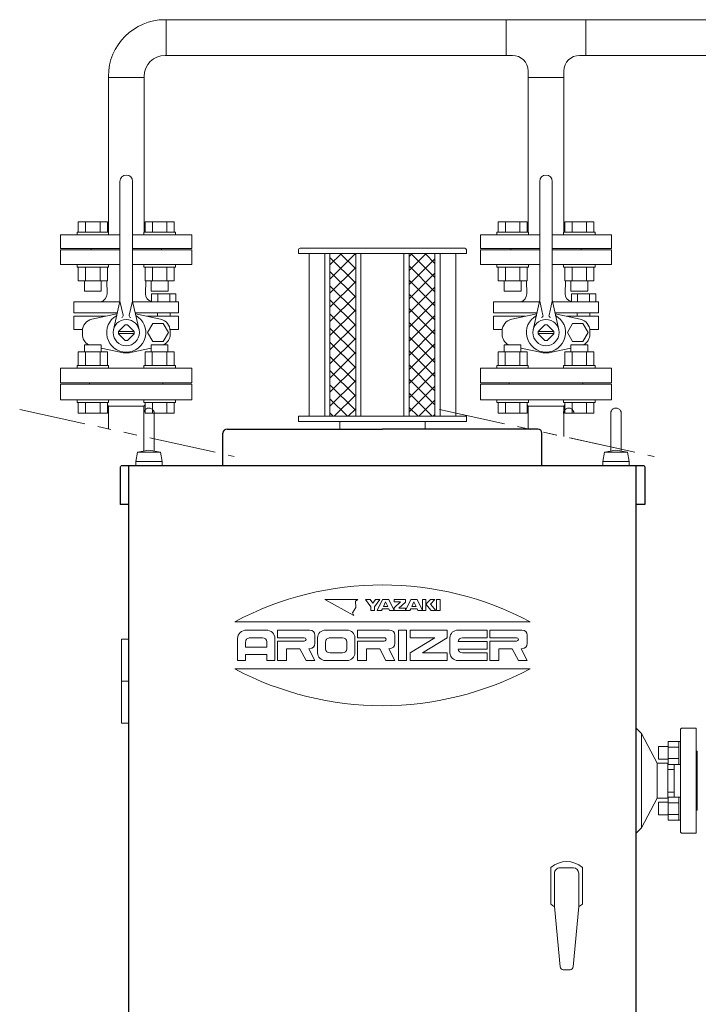
# Model space of a CAD drawing. Units: millimetres. Extents: x -6308 to 8297, y 3026 to 8630.
# Drawn here: x -1027 to -381, y 4162 to 5100 of the extents above; entities that cross this region are included whole.
import ezdxf

# ---------------------------------------------------------------- set-up
doc = ezdxf.new("R2010")
doc.units = ezdxf.units.MM
doc.linetypes.add('PHANTOM', pattern=[63.5, 31.75, -6.35, 6.35, -6.35, 6.35, -6.35])
for name, color, linetype in [('CSLAYER17', 7, 'Continuous'), ('HI_VB', 7, 'Continuous'), ('NoLayerName_001', 7, 'Continuous')]:
    doc.layers.add(name, color=color, linetype=linetype)
doc.layers.add('図面枠', color=7, linetype='Continuous', lineweight=50)

msp = doc.modelspace()

# ---------------------------------------------------------------- linework, layer by layer
at = {"color": 3, "lineweight": 9}
for p, q in [((38.33, 5099.58), (-888.9, 5099.58)), ((-887.8, 5065.58), (-887.8, 5099.58)), ((-564, 5065.58), (-564, 5099.58)), ((-487.8, 5065.58), (-487.8, 5099.58)), ((-557.9, 5065.58), (-888.9, 5065.58)), ((38.33, 5065.58), (-493.9, 5065.58)), ((-942.9, 5044.48), (-908.9, 5044.48)), ((-508.9, 5044.48), (-542.9, 5044.48))]:
    msp.add_line(p, q, dxfattribs=at)
at = {"color": 3, "linetype": 'Continuous', "lineweight": 9}
for p, q in [((-988.4, 4752.48), (-988.4, 4737.48)), ((-988.4, 4752.48), (-863.4, 4752.48)), ((-960.9, 4753.48), (-960.9, 4752.48)), ((-960.9, 4753.48), (-890.9, 4753.48)), ((-890.9, 4752.48), (-890.9, 4753.48)), ((-863.4, 4737.48), (-863.4, 4752.48)), ((-588.4, 4752.48), (-588.4, 4737.48)), ((-588.4, 4752.48), (-463.4, 4752.48)), ((-560.9, 4753.48), (-560.9, 4752.48)), ((-560.9, 4753.48), (-490.9, 4753.48)), ((-490.9, 4752.48), (-490.9, 4753.48)), ((-463.4, 4737.48), (-463.4, 4752.48)), ((-988.4, 4737.48), (-863.4, 4737.48)), ((-588.4, 4737.48), (-463.4, 4737.48)), ((-943.87, 4732.56), (-942.78, 4731.48)), ((-942.78, 4731.48), (-942.78, 4709.72)), ((-909.03, 4731.48), (-942.78, 4731.48)), ((-909.03, 4731.48), (-907.94, 4732.56)), ((-909.03, 4702.36), (-909.03, 4731.48)), ((-543.87, 4732.56), (-542.78, 4731.48)), ((-542.78, 4731.48), (-542.78, 4709.72)), ((-509.03, 4731.48), (-542.78, 4731.48)), ((-509.03, 4731.48), (-507.94, 4732.56)), ((-509.03, 4702.36), (-509.03, 4731.48))]:
    msp.add_line(p, q, dxfattribs=at)
at = {"linetype": 'PHANTOM', "lineweight": 9, "ltscale": 2}
for p, q in [((-1027.44, 4728.2), (-822.99, 4683.59)), ((-1027.4, 4728.2), (-822.95, 4683.59)), ((-627.44, 4728.2), (-422.99, 4683.59)), ((-627.4, 4728.2), (-422.95, 4683.59))]:
    msp.add_line(p, q, dxfattribs=at)
at = {"color": 2, "linetype": 'Continuous', "lineweight": 9}
for p in [(-382.73, 4424.58), (-382.73, 4324.58)]:
    msp.add_line(p, (-382.73, 4374.58), dxfattribs=at)
at = {"color": 3, "lineweight": 9}
for centre, radius, start, end in [((-888.9, 5045.58), 54, 90, 180), ((-888.9, 5045.58), 20, 90, 180), ((-557.9, 5050.58), 15, 0, 90), ((-493.9, 5050.58), 15, 90, 180)]:
    msp.add_arc(centre, radius, start, end, dxfattribs=at)
at = {"layer": 'CSLAYER17', "color": 3, "linetype": 'Continuous', "lineweight": 9}
for p, q in [((-542.9, 4897.08), (-542.9, 5050.58)), ((-508.9, 4897.08), (-508.9, 5050.58)), ((-942.9, 4897.08), (-942.9, 5045.58)), ((-908.9, 4897.08), (-908.9, 5045.58)), ((-971.58, 4907.08), (-943.87, 4907.08)), ((-971.58, 4897.08), (-971.58, 4907.08)), ((-964.65, 4897.08), (-964.65, 4907.08)), ((-950.8, 4897.08), (-950.8, 4907.08)), ((-943.87, 4897.08), (-943.87, 4907.08)), ((-880.23, 4907.08), (-907.94, 4907.08)), ((-907.94, 4897.08), (-907.94, 4907.08)), ((-901.01, 4897.08), (-901.01, 4907.08)), ((-887.16, 4897.08), (-887.16, 4907.08)), ((-880.23, 4897.08), (-880.23, 4907.08)), ((-571.58, 4907.08), (-543.87, 4907.08)), ((-571.58, 4897.08), (-571.58, 4907.08)), ((-564.65, 4897.08), (-564.65, 4907.08)), ((-550.8, 4897.08), (-550.8, 4907.08)), ((-543.87, 4897.08), (-543.87, 4907.08)), ((-480.23, 4907.08), (-507.94, 4907.08)), ((-507.94, 4897.08), (-507.94, 4907.08)), ((-501.01, 4897.08), (-501.01, 4907.08)), ((-487.16, 4897.08), (-487.16, 4907.08)), ((-480.23, 4897.08), (-480.23, 4907.08)), ((-972.72, 4897.08), (-942.72, 4897.08)), ((-972.72, 4897.08), (-972.72, 4894.48)), ((-942.72, 4897.08), (-942.72, 4894.48)), ((-879.08, 4897.08), (-909.08, 4897.08)), ((-909.08, 4897.08), (-909.08, 4894.48)), ((-879.08, 4897.08), (-879.08, 4894.48)), ((-572.72, 4897.08), (-542.72, 4897.08)), ((-572.72, 4897.08), (-572.72, 4894.48)), ((-542.72, 4897.08), (-542.72, 4894.48)), ((-479.08, 4897.08), (-509.08, 4897.08)), ((-509.08, 4897.08), (-509.08, 4894.48)), ((-479.08, 4897.08), (-479.08, 4894.48)), ((-988.4, 4881.48), (-988.4, 4894.48)), ((-988.4, 4894.48), (-931.9, 4894.48)), ((-919.9, 4894.48), (-863.4, 4894.48)), ((-863.4, 4881.48), (-863.4, 4894.48)), ((-588.4, 4881.48), (-588.4, 4894.48)), ((-588.4, 4894.48), (-531.9, 4894.48)), ((-519.9, 4894.48), (-463.4, 4894.48)), ((-463.4, 4881.48), (-463.4, 4894.48)), ((-988.4, 4881.48), (-931.9, 4881.48)), ((-959.4, 4880.48), (-959.4, 4881.48)), ((-919.9, 4881.48), (-863.4, 4881.48)), ((-892.4, 4880.48), (-892.4, 4881.48)), ((-588.4, 4881.48), (-531.9, 4881.48)), ((-559.4, 4880.48), (-559.4, 4881.48)), ((-519.9, 4881.48), (-463.4, 4881.48)), ((-492.4, 4880.48), (-492.4, 4881.48)), ((-972.72, 4863.88), (-972.72, 4866.48)), ((-972.72, 4863.88), (-942.72, 4863.88)), ((-971.58, 4863.88), (-971.58, 4850.88)), ((-964.65, 4863.88), (-964.65, 4850.88)), ((-950.8, 4863.88), (-950.8, 4850.88)), ((-943.87, 4863.88), (-943.87, 4850.88)), ((-942.72, 4863.88), (-942.72, 4866.48)), ((-909.08, 4863.88), (-909.08, 4866.48)), ((-879.08, 4863.88), (-909.08, 4863.88)), ((-907.94, 4863.88), (-907.94, 4850.88)), ((-901.01, 4863.88), (-901.01, 4850.88)), ((-887.16, 4863.88), (-887.16, 4850.88)), ((-880.23, 4863.88), (-880.23, 4850.88)), ((-879.08, 4863.88), (-879.08, 4866.48)), ((-572.72, 4863.88), (-572.72, 4866.48)), ((-572.72, 4863.88), (-542.72, 4863.88)), ((-571.58, 4863.88), (-571.58, 4850.88)), ((-564.65, 4863.88), (-564.65, 4850.88)), ((-550.8, 4863.88), (-550.8, 4850.88)), ((-543.87, 4863.88), (-543.87, 4850.88)), ((-542.72, 4863.88), (-542.72, 4866.48)), ((-509.08, 4863.88), (-509.08, 4866.48)), ((-479.08, 4863.88), (-509.08, 4863.88)), ((-507.94, 4863.88), (-507.94, 4850.88)), ((-501.01, 4863.88), (-501.01, 4850.88)), ((-487.16, 4863.88), (-487.16, 4850.88)), ((-480.23, 4863.88), (-480.23, 4850.88)), ((-479.08, 4863.88), (-479.08, 4866.48)), ((-971.58, 4850.88), (-943.87, 4850.88)), ((-965.72, 4850.88), (-965.72, 4841.08)), ((-949.72, 4850.88), (-949.72, 4841.08)), ((-880.23, 4850.88), (-907.94, 4850.88)), ((-902.08, 4850.88), (-902.08, 4841.08)), ((-886.08, 4850.88), (-886.08, 4841.08)), ((-571.58, 4850.88), (-543.87, 4850.88)), ((-565.72, 4850.88), (-565.72, 4841.08)), ((-549.72, 4850.88), (-549.72, 4841.08)), ((-480.23, 4850.88), (-507.94, 4850.88)), ((-502.08, 4850.88), (-502.08, 4841.08)), ((-486.08, 4850.88), (-486.08, 4841.08)), ((-965.72, 4841.08), (-949.72, 4841.08)), ((-886.08, 4841.08), (-902.08, 4841.08)), ((-565.72, 4841.08), (-549.72, 4841.08)), ((-486.08, 4841.08), (-502.08, 4841.08)), ((-949.76, 4789.88), (-965.76, 4789.88)), ((-965.76, 4783.08), (-965.76, 4789.88)), ((-949.76, 4783.08), (-949.76, 4789.88)), ((-886.12, 4789.88), (-902.12, 4789.88)), ((-902.12, 4783.08), (-902.12, 4789.88)), ((-886.12, 4783.08), (-886.12, 4789.88)), ((-549.76, 4789.88), (-565.76, 4789.88)), ((-565.76, 4783.08), (-565.76, 4789.88)), ((-549.76, 4783.08), (-549.76, 4789.88)), ((-486.12, 4789.88), (-502.12, 4789.88)), ((-502.12, 4783.08), (-502.12, 4789.88)), ((-486.12, 4783.08), (-486.12, 4789.88)), ((-971.62, 4783.08), (-943.9, 4783.08)), ((-971.62, 4770.08), (-971.62, 4783.08)), ((-964.69, 4770.08), (-964.69, 4783.08)), ((-950.83, 4770.08), (-950.83, 4783.08)), ((-943.9, 4770.08), (-943.9, 4783.08)), ((-880.26, 4783.08), (-907.98, 4783.08)), ((-907.98, 4770.08), (-907.98, 4783.08)), ((-901.05, 4770.08), (-901.05, 4783.08)), ((-887.19, 4770.08), (-887.19, 4783.08)), ((-880.26, 4770.08), (-880.26, 4783.08)), ((-571.62, 4783.08), (-543.9, 4783.08)), ((-571.62, 4770.08), (-571.62, 4783.08)), ((-564.69, 4770.08), (-564.69, 4783.08)), ((-550.83, 4770.08), (-550.83, 4783.08)), ((-543.9, 4770.08), (-543.9, 4783.08)), ((-480.26, 4783.08), (-507.98, 4783.08)), ((-507.98, 4770.08), (-507.98, 4783.08)), ((-501.05, 4770.08), (-501.05, 4783.08)), ((-487.19, 4770.08), (-487.19, 4783.08)), ((-480.26, 4770.08), (-480.26, 4783.08)), ((-972.76, 4770.08), (-942.76, 4770.08)), ((-972.76, 4770.08), (-972.76, 4767.48)), ((-942.76, 4770.08), (-942.76, 4767.48)), ((-879.12, 4770.08), (-909.12, 4770.08)), ((-909.12, 4770.08), (-909.12, 4767.48)), ((-879.12, 4770.08), (-879.12, 4767.48)), ((-572.76, 4770.08), (-542.76, 4770.08)), ((-572.76, 4770.08), (-572.76, 4767.48)), ((-542.76, 4770.08), (-542.76, 4767.48)), ((-479.12, 4770.08), (-509.12, 4770.08)), ((-509.12, 4770.08), (-509.12, 4767.48)), ((-479.12, 4770.08), (-479.12, 4767.48)), ((-972.72, 4734.88), (-972.72, 4737.48)), ((-942.72, 4734.88), (-942.72, 4737.48)), ((-909.08, 4734.88), (-909.08, 4737.48)), ((-879.08, 4734.88), (-879.08, 4737.48)), ((-572.72, 4734.88), (-572.72, 4737.48)), ((-542.72, 4734.88), (-542.72, 4737.48)), ((-509.08, 4734.88), (-509.08, 4737.48)), ((-479.08, 4734.88), (-479.08, 4737.48)), ((-972.72, 4734.88), (-942.72, 4734.88)), ((-971.58, 4734.88), (-971.58, 4724.88)), ((-964.65, 4734.88), (-964.65, 4724.88)), ((-950.8, 4734.88), (-950.8, 4724.88)), ((-943.87, 4734.88), (-943.87, 4724.88)), ((-879.08, 4734.88), (-909.08, 4734.88)), ((-907.94, 4734.88), (-907.94, 4724.88)), ((-901.01, 4734.88), (-901.01, 4724.88)), ((-887.16, 4734.88), (-887.16, 4724.88)), ((-880.23, 4734.88), (-880.23, 4724.88)), ((-572.72, 4734.88), (-542.72, 4734.88)), ((-571.58, 4734.88), (-571.58, 4724.88)), ((-564.65, 4734.88), (-564.65, 4724.88)), ((-550.8, 4734.88), (-550.8, 4724.88)), ((-543.87, 4734.88), (-543.87, 4724.88)), ((-479.08, 4734.88), (-509.08, 4734.88)), ((-507.94, 4734.88), (-507.94, 4724.88)), ((-501.01, 4734.88), (-501.01, 4724.88)), ((-487.16, 4734.88), (-487.16, 4724.88)), ((-480.23, 4734.88), (-480.23, 4724.88)), ((-971.58, 4724.88), (-943.87, 4724.88)), ((-880.23, 4724.88), (-907.94, 4724.88)), ((-571.58, 4724.88), (-543.87, 4724.88)), ((-480.23, 4724.88), (-507.94, 4724.88))]:
    msp.add_line(p, q, dxfattribs=at)
at = {"layer": 'CSLAYER17', "color": 2, "linetype": 'Continuous', "lineweight": 9}
for p, q in [((-409.33, 4412.06), (-409.33, 4390.12)), ((-409.33, 4412.06), (-399.33, 4412.06)), ((-399.33, 4412.09), (-399.33, 4390.09)), ((-397.73, 4412.09), (-399.33, 4412.09)), ((-409.33, 4407.09), (-418.73, 4407.09)), ((-418.7, 4407.09), (-418.7, 4395.09)), ((-409.33, 4406.58), (-399.33, 4406.58)), ((-409.33, 4395.09), (-418.73, 4395.09)), ((-409.33, 4395.61), (-399.33, 4395.61)), ((-409.33, 4390.12), (-399.33, 4390.12)), ((-397.73, 4390.09), (-399.33, 4390.09)), ((-418.73, 4354.06), (-418.73, 4342.06)), ((-409.33, 4354.06), (-418.73, 4354.06)), ((-409.33, 4337.09), (-409.33, 4359.03)), ((-409.33, 4359.03), (-399.33, 4359.03)), ((-409.33, 4353.54), (-399.33, 4353.54)), ((-399.33, 4337.06), (-399.33, 4359.06)), ((-397.73, 4359.06), (-399.33, 4359.06)), ((-397.73, 4359.06), (-397.73, 4337.06)), ((-409.33, 4342.06), (-418.73, 4342.06)), ((-409.33, 4342.57), (-399.33, 4342.57)), ((-409.33, 4337.09), (-399.33, 4337.09)), ((-397.73, 4337.06), (-399.33, 4337.06))]:
    msp.add_line(p, q, dxfattribs=at)
at = {"layer": 'HI_VB', "color": 3, "linetype": 'Continuous', "lineweight": 9}
for p, q in [((-931.9, 4833.16), (-931.9, 4945.48)), ((-919.9, 4833.16), (-919.9, 4945.48)), ((-531.9, 4833.16), (-531.9, 4945.48)), ((-519.9, 4833.16), (-519.9, 4945.48)), ((-932.1, 4830.71), (-975.79, 4830.71)), ((-931.9, 4831.48), (-928.78, 4818.23)), ((-919.9, 4831.48), (-923.02, 4818.23)), ((-903.23, 4830.71), (-919.7, 4830.71)), ((-532.1, 4830.71), (-575.79, 4830.71)), ((-531.9, 4831.48), (-528.78, 4818.23)), ((-519.9, 4831.48), (-523.02, 4818.23)), ((-503.23, 4830.71), (-519.7, 4830.71)), ((-932.28, 4829.83), (-938.09, 4804.25)), ((-919.53, 4829.83), (-913.71, 4804.25)), ((-532.28, 4829.83), (-538.09, 4804.25)), ((-519.53, 4829.83), (-513.71, 4804.25)), ((-975.79, 4820.21), (-934.47, 4820.21)), ((-975.79, 4817.1), (-945.6, 4817.1)), ((-934.47, 4820.21), (-965.31, 4820.21)), ((-934.74, 4819.42), (-934.64, 4819.45)), ((-876.01, 4820.21), (-917.34, 4820.21)), ((-917.06, 4819.42), (-917.17, 4819.45)), ((-876.01, 4817.1), (-906.2, 4817.1)), ((-896.17, 4820.21), (-896.17, 4817.1)), ((-884.08, 4820.21), (-884.08, 4817.02)), ((-575.79, 4820.21), (-534.47, 4820.21)), ((-575.79, 4817.1), (-545.6, 4817.1)), ((-534.47, 4820.21), (-565.31, 4820.21)), ((-534.74, 4819.42), (-534.64, 4819.45)), ((-476.01, 4820.21), (-517.34, 4820.21)), ((-517.06, 4819.42), (-517.17, 4819.45)), ((-476.01, 4817.1), (-506.2, 4817.1)), ((-496.17, 4820.21), (-496.17, 4817.1)), ((-484.08, 4820.21), (-484.08, 4817.02)), ((-975.79, 4804.33), (-967.65, 4804.33)), ((-918.47, 4802.48), (-933.34, 4802.48)), ((-933.33, 4802.54), (-926.96, 4808.9)), ((-918.48, 4802.54), (-924.84, 4808.9)), ((-876.01, 4804.33), (-884.15, 4804.33)), ((-575.79, 4804.33), (-567.65, 4804.33)), ((-518.47, 4802.48), (-533.34, 4802.48)), ((-533.33, 4802.54), (-526.96, 4808.9)), ((-518.48, 4802.54), (-524.84, 4808.9)), ((-476.01, 4804.33), (-484.15, 4804.33)), ((-918.47, 4800.48), (-933.34, 4800.48)), ((-933.33, 4800.41), (-926.96, 4794.05)), ((-918.48, 4800.41), (-924.84, 4794.05)), ((-518.47, 4800.48), (-533.34, 4800.48)), ((-533.33, 4800.41), (-526.96, 4794.05)), ((-518.48, 4800.41), (-524.84, 4794.05))]:
    msp.add_line(p, q, dxfattribs=at)
at = {"layer": 'HI_VB', "color": 3, "lineweight": 9}
for p, q in [((-931.9, 4880.48), (-988.4, 4880.48)), ((-988.4, 4880.48), (-988.4, 4866.48)), ((-863.4, 4880.48), (-919.9, 4880.48)), ((-863.4, 4866.48), (-863.4, 4880.48)), ((-531.9, 4880.48), (-588.4, 4880.48)), ((-588.4, 4880.48), (-588.4, 4866.48)), ((-463.4, 4880.48), (-519.9, 4880.48)), ((-463.4, 4866.48), (-463.4, 4880.48)), ((-988.4, 4866.48), (-931.9, 4866.48)), ((-919.9, 4866.48), (-863.4, 4866.48)), ((-588.4, 4866.48), (-531.9, 4866.48)), ((-519.9, 4866.48), (-463.4, 4866.48)), ((-944.18, 4838.32), (-944.41, 4850.88)), ((-907.62, 4838.32), (-907.39, 4850.88)), ((-544.18, 4838.32), (-544.41, 4850.88)), ((-507.62, 4838.32), (-507.39, 4850.88)), ((-975.79, 4830.71), (-975.79, 4820.21)), ((-903.23, 4830.71), (-876.01, 4830.71)), ((-901.73, 4830.71), (-901.73, 4838.57)), ((-901.73, 4838.57), (-878.51, 4838.57)), ((-878.51, 4830.71), (-901.73, 4830.71)), ((-895.93, 4838.57), (-895.93, 4830.71)), ((-884.32, 4838.57), (-884.32, 4830.71)), ((-878.51, 4838.57), (-878.51, 4830.71)), ((-876.01, 4830.71), (-876.01, 4820.21)), ((-575.79, 4830.71), (-575.79, 4820.21)), ((-503.23, 4830.71), (-476.01, 4830.71)), ((-501.73, 4830.71), (-501.73, 4838.57)), ((-501.73, 4838.57), (-478.51, 4838.57)), ((-478.51, 4830.71), (-501.73, 4830.71)), ((-495.93, 4838.57), (-495.93, 4830.71)), ((-484.32, 4838.57), (-484.32, 4830.71)), ((-478.51, 4838.57), (-478.51, 4830.71)), ((-476.01, 4830.71), (-476.01, 4820.21)), ((-975.79, 4804.33), (-975.79, 4817.1)), ((-958.57, 4814.32), (-934.74, 4819.42)), ((-893.24, 4814.32), (-917.06, 4819.42)), ((-876.01, 4804.33), (-876.01, 4817.1)), ((-575.79, 4804.33), (-575.79, 4817.1)), ((-558.57, 4814.32), (-534.74, 4819.42)), ((-493.24, 4814.32), (-517.06, 4819.42)), ((-476.01, 4804.33), (-476.01, 4817.1)), ((-967.73, 4799.96), (-967.73, 4802.99)), ((-900.61, 4810.04), (-905.56, 4801.48)), ((-890.72, 4810.04), (-900.61, 4810.04)), ((-885.77, 4801.48), (-890.72, 4810.04)), ((-884.08, 4799.96), (-884.08, 4802.99)), ((-567.73, 4799.96), (-567.73, 4802.99)), ((-500.61, 4810.04), (-505.56, 4801.48)), ((-490.72, 4810.04), (-500.61, 4810.04)), ((-485.77, 4801.48), (-490.72, 4810.04)), ((-484.08, 4799.96), (-484.08, 4802.99)), ((-905.56, 4801.48), (-900.61, 4792.91)), ((-890.72, 4792.91), (-885.77, 4801.48)), ((-505.56, 4801.48), (-500.61, 4792.91)), ((-490.72, 4792.91), (-485.77, 4801.48)), ((-929.97, 4782.5), (-949.76, 4786.74)), ((-921.84, 4782.5), (-902.12, 4786.73)), ((-900.61, 4792.91), (-890.72, 4792.91)), ((-529.97, 4782.5), (-549.76, 4786.74)), ((-521.84, 4782.5), (-502.12, 4786.73)), ((-500.61, 4792.91), (-490.72, 4792.91)), ((-863.4, 4767.48), (-988.4, 4767.48)), ((-988.4, 4767.48), (-988.4, 4753.48)), ((-863.4, 4753.48), (-863.4, 4767.48)), ((-463.4, 4767.48), (-588.4, 4767.48)), ((-588.4, 4767.48), (-588.4, 4753.48)), ((-463.4, 4753.48), (-463.4, 4767.48)), ((-988.4, 4753.48), (-863.4, 4753.48)), ((-588.4, 4753.48), (-463.4, 4753.48))]:
    msp.add_line(p, q, dxfattribs=at)
at = {"layer": 'HI_VB', "color": 3, "linetype": 'Continuous', "lineweight": 9}
for centre in [(-925.9, 4801.48), (-525.9, 4801.48)]:
    msp.add_circle(centre, 12.5, dxfattribs=at)
for centre, radius, start, end in [((-925.9, 4945.48), 6, 0, 180), ((-525.9, 4945.48), 6, 0, 180), ((-946.9, 4833.16), 15, 347.1946, 359.99999), ((-904.9, 4833.16), 15, 180.00001, 192.8054), ((-546.9, 4833.16), 15, 347.1946, 359.99999), ((-504.9, 4833.16), 15, 180.00001, 192.8054), ((-930.73, 4817.78), 2, 286.49619, 13.25681), ((-921.08, 4817.78), 2, 166.74319, 253.50381), ((-530.73, 4817.78), 2, 286.49619, 13.25681), ((-521.08, 4817.78), 2, 166.74319, 253.50381), ((-925.9, 4801.48), 7.5, 171.86992, 188.13008), ((-925.9, 4801.48), 7.5, 81.8699, 98.13009), ((-925.9, 4801.48), 7.5, 351.86992, 8.13008), ((-525.9, 4801.48), 7.5, 171.86992, 188.13008), ((-525.9, 4801.48), 7.5, 81.8699, 98.13009), ((-525.9, 4801.48), 7.5, 351.86992, 8.13008), ((-925.9, 4801.48), 7.5, 261.86991, 278.1301), ((-525.9, 4801.48), 7.5, 261.86991, 278.1301)]:
    msp.add_arc(centre, radius, start, end, dxfattribs=at)
at = {"layer": 'HI_VB', "color": 3, "lineweight": 9}
for centre, radius, start, end in [((-952.42, 4838.61), 8.24, 286.55059, 358.00589), ((-900.57, 4838.19), 7.06, 178.95837, 260.49296), ((-552.42, 4838.61), 8.24, 286.55059, 358.00589), ((-500.57, 4838.19), 7.06, 178.95837, 260.49296), ((-956.14, 4802.99), 11.59, 102.08967, 180), ((-925.9, 4801.48), 18.65, 119.29056, 270), ((-925.9, 4801.48), 18.65, 270, 60.70953), ((-895.67, 4802.99), 11.59, 0, 77.91033), ((-556.14, 4802.99), 11.59, 102.08967, 180), ((-525.9, 4801.48), 18.65, 119.29056, 270), ((-525.9, 4801.48), 18.65, 270, 60.70953), ((-495.67, 4802.99), 11.59, 0, 77.91033), ((-956.14, 4799.96), 11.59, 180, 240.49892), ((-895.67, 4799.96), 11.59, 299.50108, 0), ((-556.14, 4799.96), 11.59, 180, 240.49892), ((-495.67, 4799.96), 11.59, 299.50108, 0), ((-925.9, 4801.48), 19.4, 257.91033, 270), ((-925.9, 4801.48), 19.4, 270, 282.08967), ((-525.9, 4801.48), 19.4, 257.91033, 270), ((-525.9, 4801.48), 19.4, 270, 282.08967)]:
    msp.add_arc(centre, radius, start, end, dxfattribs=at)
at = {"layer": 'NoLayerName_001', "color": 2, "linetype": 'Continuous', "lineweight": 9}
for p, q in [((-761.74, 4880.28), (-761.74, 4876.78)), ((-760.24, 4881.78), (-603.24, 4881.78)), ((-601.74, 4880.28), (-601.74, 4876.78)), ((-761.74, 4876.78), (-601.74, 4876.78)), ((-751.74, 4876.78), (-751.74, 4721.78)), ((-736.74, 4876.78), (-736.74, 4721.78)), ((-731.74, 4876.78), (-731.74, 4721.78)), ((-707.24, 4876.78), (-707.24, 4721.78)), ((-702.24, 4876.78), (-702.24, 4721.78)), ((-661.24, 4876.78), (-661.24, 4721.78)), ((-656.24, 4876.78), (-656.24, 4721.78)), ((-631.74, 4876.78), (-631.74, 4721.78)), ((-626.74, 4876.78), (-626.74, 4721.78)), ((-611.74, 4876.78), (-611.74, 4721.78)), ((-909.24, 4724.58), (-909.24, 4688.55)), ((-899.24, 4724.58), (-899.24, 4688.55)), ((-761.74, 4721.78), (-601.74, 4721.78)), ((-761.74, 4721.78), (-761.74, 4716.78)), ((-601.74, 4721.78), (-601.74, 4716.78)), ((-464.24, 4724.58), (-464.24, 4688.55)), ((-454.24, 4724.58), (-454.24, 4688.55)), ((-761.74, 4716.78), (-601.74, 4716.78)), ((-722.39, 4716.78), (-722.39, 4709.58)), ((-641.09, 4716.78), (-641.09, 4709.58)), ((-915.15, 4687.58), (-916.74, 4678.58)), ((-915.15, 4687.57), (-904.24, 4689.37)), ((-915.15, 4687.58), (-904.24, 4687.58)), ((-893.32, 4687.57), (-904.24, 4689.37)), ((-893.32, 4687.58), (-904.24, 4687.58)), ((-893.32, 4687.58), (-891.74, 4678.58)), ((-470.15, 4687.58), (-471.74, 4678.58)), ((-470.15, 4687.57), (-459.24, 4689.37)), ((-470.15, 4687.58), (-459.24, 4687.58)), ((-448.32, 4687.57), (-459.24, 4689.37)), ((-448.32, 4687.58), (-459.24, 4687.58)), ((-448.32, 4687.58), (-446.74, 4678.58)), ((-916.74, 4678.58), (-916.74, 4674.58)), ((-916.74, 4678.58), (-904.24, 4678.58)), ((-891.74, 4678.58), (-904.24, 4678.58)), ((-891.74, 4678.58), (-891.74, 4674.58)), ((-471.74, 4678.58), (-471.74, 4674.58)), ((-471.74, 4678.58), (-459.24, 4678.58)), ((-446.74, 4678.58), (-459.24, 4678.58)), ((-446.74, 4678.58), (-446.74, 4674.58)), ((-736.74, 4547.08), (-705.26, 4547.08)), ((-736.74, 4547.08), (-708.94, 4532.12)), ((-705.26, 4547.08), (-707.57, 4545.67)), ((-707.57, 4545.67), (-707.1, 4539.6)), ((-697.81, 4547.08), (-693.58, 4547.08)), ((-692.74, 4540.2), (-697.81, 4547.08)), ((-693.58, 4547.08), (-691.04, 4543.64)), ((-692.74, 4536.76), (-692.74, 4540.2)), ((-691.04, 4543.64), (-688.5, 4547.08)), ((-684.27, 4547.08), (-689.35, 4540.2)), ((-689.35, 4540.2), (-689.35, 4536.76)), ((-688.5, 4547.08), (-684.27, 4547.08)), ((-686.81, 4536.76), (-681.74, 4547.08)), ((-681.74, 4547.08), (-675.81, 4547.08)), ((-680.89, 4540.63), (-678.77, 4544.93)), ((-680.89, 4540.63), (-676.66, 4540.63)), ((-678.77, 4544.93), (-676.66, 4540.63)), ((-675.81, 4547.08), (-670.74, 4536.76)), ((-670.74, 4547.08), (-659.74, 4547.08)), ((-670.74, 4547.08), (-670.74, 4544.93)), ((-664.62, 4544.93), (-670.74, 4539.34)), ((-670.74, 4544.93), (-664.62, 4544.93)), ((-659.74, 4544.74), (-666.08, 4538.91)), ((-659.74, 4536.76), (-654.66, 4547.08)), ((-659.74, 4547.08), (-659.74, 4544.74)), ((-654.66, 4547.08), (-648.74, 4547.08)), ((-651.7, 4544.93), (-653.67, 4540.63)), ((-653.67, 4540.63), (-649.72, 4540.63)), ((-651.7, 4544.93), (-649.72, 4540.63)), ((-648.74, 4547.08), (-643.66, 4536.76)), ((-643.66, 4547.08), (-640.27, 4547.08)), ((-643.66, 4547.08), (-643.66, 4536.76)), ((-636.04, 4547.08), (-640.27, 4542.78)), ((-640.27, 4547.08), (-640.27, 4536.76)), ((-640.27, 4542.78), (-635.2, 4536.76)), ((-636.04, 4542.78), (-631.81, 4547.08)), ((-631.81, 4547.08), (-636.04, 4547.08)), ((-630.97, 4536.76), (-636.04, 4542.78)), ((-630.12, 4547.08), (-626.74, 4547.08)), ((-630.12, 4547.08), (-630.12, 4536.76)), ((-626.74, 4547.08), (-626.74, 4536.76)), ((-707.1, 4539.6), (-710.33, 4534.45)), ((-710.33, 4534.45), (-708.94, 4532.12)), ((-689.35, 4536.76), (-692.74, 4536.76)), ((-682.58, 4536.76), (-686.81, 4536.76)), ((-681.74, 4538.48), (-682.58, 4536.76)), ((-675.81, 4538.48), (-681.74, 4538.48)), ((-674.97, 4536.76), (-675.81, 4538.48)), ((-670.74, 4536.76), (-674.97, 4536.76)), ((-670.74, 4539.34), (-670.74, 4536.76)), ((-670.74, 4536.76), (-659.74, 4536.76)), ((-666.08, 4538.91), (-659.74, 4538.91)), ((-659.74, 4538.91), (-659.74, 4536.76)), ((-655.5, 4536.76), (-659.74, 4536.76)), ((-654.66, 4538.48), (-655.5, 4536.76)), ((-648.74, 4538.48), (-654.66, 4538.48)), ((-647.89, 4536.76), (-648.74, 4538.48)), ((-643.66, 4536.76), (-647.89, 4536.76)), ((-643.66, 4536.76), (-640.27, 4536.76)), ((-635.2, 4536.76), (-630.97, 4536.76)), ((-630.12, 4536.76), (-626.74, 4536.76)), ((-822.36, 4526.08), (-541.11, 4526.08)), ((-811.27, 4518.08), (-792.64, 4518.08)), ((-781.64, 4518.08), (-751.16, 4518.08)), ((-781.64, 4518.08), (-781.64, 4510.83)), ((-746.08, 4513.24), (-746.08, 4505.19)), ((-735.92, 4518.08), (-715.6, 4518.08)), ((-705.44, 4518.08), (-705.44, 4510.83)), ((-705.44, 4518.08), (-674.96, 4518.08)), ((-669.88, 4513.24), (-669.88, 4505.19)), ((-666.5, 4518.08), (-666.5, 4489.08)), ((-666.5, 4518.08), (-658.88, 4518.08)), ((-658.88, 4518.08), (-658.88, 4489.08)), ((-655.49, 4518.08), (-655.49, 4510.83)), ((-655.49, 4518.08), (-619.93, 4518.08)), ((-619.93, 4518.08), (-619.93, 4510.83)), ((-609.77, 4518.08), (-581.83, 4518.08)), ((-581.83, 4518.08), (-581.83, 4510.83)), ((-579.29, 4518.08), (-579.29, 4510.83)), ((-579.29, 4518.08), (-548.82, 4518.08)), ((-543.74, 4513.24), (-543.74, 4505.19)), ((-923.54, 4509.58), (-930.29, 4509.58)), ((-930.29, 4469.58), (-930.29, 4509.58)), ((-923.79, 4469.58), (-923.79, 4509.58)), ((-819.73, 4510.02), (-819.73, 4489.08)), ((-812.12, 4506.8), (-812.12, 4501.96)), ((-807.88, 4510.83), (-796.03, 4510.83)), ((-791.8, 4506.8), (-791.8, 4501.96)), ((-784.18, 4510.02), (-784.18, 4489.08)), ((-781.64, 4510.83), (-756.24, 4510.83)), ((-781.64, 4507.6), (-781.64, 4489.08)), ((-781.64, 4507.6), (-756.24, 4507.6)), ((-743.54, 4510.83), (-743.54, 4496.33)), ((-735.92, 4506.8), (-735.92, 4500.35)), ((-731.69, 4510.83), (-719.83, 4510.83)), ((-715.6, 4506.8), (-715.6, 4500.35)), ((-707.98, 4510.83), (-707.98, 4496.33)), ((-705.44, 4510.83), (-680.04, 4510.83)), ((-705.44, 4507.6), (-705.44, 4489.08)), ((-705.44, 4507.6), (-680.04, 4507.6)), ((-655.49, 4510.83), (-631.78, 4510.83)), ((-655.49, 4496.33), (-631.78, 4510.83)), ((-619.93, 4510.83), (-643.64, 4496.33)), ((-617.39, 4510.83), (-617.39, 4496.33)), ((-609.75, 4507.2), (-581.83, 4507.2)), ((-605.54, 4510.83), (-581.83, 4510.83)), ((-581.83, 4507.2), (-581.83, 4499.95)), ((-579.29, 4510.83), (-553.89, 4510.83)), ((-579.29, 4507.6), (-579.29, 4489.08)), ((-579.29, 4507.6), (-553.89, 4507.6)), ((-812.12, 4501.96), (-791.8, 4501.96)), ((-812.12, 4494.71), (-812.12, 4489.08)), ((-812.12, 4494.71), (-791.8, 4494.71)), ((-791.8, 4494.71), (-791.8, 4489.08)), ((-773.17, 4500.35), (-773.17, 4489.08)), ((-773.17, 4500.35), (-760.52, 4500.35)), ((-760.52, 4500.35), (-754.6, 4489.08)), ((-752.01, 4500.35), (-746.08, 4489.08)), ((-752, 4500.35), (-751.16, 4500.35)), ((-731.69, 4496.33), (-719.83, 4496.33)), ((-696.97, 4500.35), (-696.97, 4489.08)), ((-696.97, 4500.35), (-684.33, 4500.35)), ((-684.33, 4500.35), (-678.4, 4489.08)), ((-675.81, 4500.35), (-674.96, 4500.35)), ((-675.81, 4500.35), (-669.88, 4489.08)), ((-655.49, 4496.33), (-655.49, 4489.08)), ((-643.64, 4496.33), (-619.93, 4496.33)), ((-619.93, 4496.33), (-619.93, 4489.08)), ((-609.75, 4499.95), (-581.83, 4499.95)), ((-605.54, 4496.33), (-581.83, 4496.33)), ((-581.83, 4496.33), (-581.83, 4489.08)), ((-570.83, 4500.35), (-558.18, 4500.35)), ((-570.83, 4500.35), (-570.83, 4489.08)), ((-558.18, 4500.35), (-552.25, 4489.08)), ((-549.66, 4500.35), (-548.82, 4500.35)), ((-549.66, 4500.35), (-543.74, 4489.08)), ((-819.73, 4489.08), (-812.12, 4489.08)), ((-791.8, 4489.08), (-784.18, 4489.08)), ((-781.64, 4489.08), (-773.17, 4489.08)), ((-754.6, 4489.08), (-746.08, 4489.08)), ((-735.92, 4489.08), (-715.6, 4489.08)), ((-705.44, 4489.08), (-696.97, 4489.08)), ((-678.4, 4489.08), (-669.88, 4489.08)), ((-666.5, 4489.08), (-658.88, 4489.08)), ((-655.49, 4489.08), (-619.93, 4489.08)), ((-609.77, 4489.08), (-581.83, 4489.08)), ((-579.29, 4489.08), (-570.83, 4489.08)), ((-552.25, 4489.08), (-543.74, 4489.08)), ((-822.36, 4481.08), (-541.11, 4481.08)), ((-930.29, 4429.58), (-930.29, 4469.58)), ((-930.29, 4469.58), (-923.54, 4469.58)), ((-923.79, 4429.58), (-923.79, 4469.58)), ((-930.29, 4429.58), (-923.79, 4429.58)), ((-439.94, 4424.58), (-435, 4419.58)), ((-435, 4419.58), (-435, 4329.58)), ((-435, 4419.58), (-419.87, 4391.18)), ((-396.74, 4424.58), (-397.73, 4423.58)), ((-397.73, 4423.58), (-397.73, 4374.58)), ((-396.74, 4424.58), (-382.73, 4424.58)), ((-382.73, 4424.58), (-382.73, 4374.58)), ((-381.74, 4402.58), (-381.74, 4374.58)), ((-419.87, 4391.18), (-409.74, 4391.18)), ((-419.87, 4391.18), (-419.87, 4357.98)), ((-409.74, 4391.18), (-409.74, 4374.58)), ((-403.74, 4390.12), (-403.74, 4374.58)), ((-409.74, 4385.43), (-403.74, 4385.43)), ((-409.74, 4357.98), (-409.74, 4374.58)), ((-403.74, 4359.03), (-403.74, 4374.58)), ((-397.73, 4325.58), (-397.73, 4374.58)), ((-382.73, 4324.58), (-382.73, 4374.58)), ((-381.74, 4346.58), (-381.74, 4374.58)), ((-409.74, 4363.73), (-403.74, 4363.73)), ((-435, 4329.58), (-419.87, 4357.98)), ((-419.87, 4357.98), (-409.74, 4357.98)), ((-439.94, 4324.58), (-435, 4329.58)), ((-396.74, 4324.58), (-397.73, 4325.58)), ((-396.74, 4324.58), (-382.73, 4324.58)), ((-521.24, 4292.01), (-521.24, 4257.14)), ((-517.74, 4286.58), (-517.74, 4254.66)), ((-512.74, 4291.58), (-499.74, 4291.58)), ((-494.74, 4286.58), (-494.74, 4254.66)), ((-491.24, 4292.01), (-491.24, 4257.14)), ((-517.74, 4254.66), (-512.49, 4197.3)), ((-499.99, 4197.3), (-494.74, 4254.66)), ((-509.5, 4194.58), (-502.97, 4194.58))]:
    msp.add_line(p, q, dxfattribs=at)
at = {"layer": 'NoLayerName_001', "color": 4, "linetype": 'Continuous', "lineweight": 25}
for p, q in [((-829.74, 4709.58), (-681.74, 4709.58)), ((-533.74, 4709.58), (-681.74, 4709.58)), ((-833.74, 4674.58), (-833.74, 4705.58)), ((-529.74, 4674.58), (-529.74, 4705.58)), ((-931.74, 4673.58), (-931.74, 4637.58)), ((-432.74, 4674.58), (-930.74, 4674.58)), ((-923.54, 3574.58), (-923.54, 4674.58)), ((-439.94, 3574.58), (-439.94, 4674.58)), ((-431.74, 4673.58), (-431.74, 4637.58)), ((-923.54, 4637.58), (-931.74, 4637.58)), ((-431.74, 4637.58), (-439.94, 4637.58))]:
    msp.add_line(p, q, dxfattribs=at)
at = {"layer": 'NoLayerName_001', "color": 2, "linetype": 'Continuous', "lineweight": 9}
for centre, radius, start, end in [((-760.24, 4880.28), 1.5, 90, 180), ((-603.24, 4880.28), 1.5, 0, 90), ((-904.24, 4724.58), 5, 0, 180.00001), ((-504.24, 4724.58), 5, 0, 180.00001), ((-459.24, 4724.58), 5, 0, 180.00001), ((-930.74, 4673.58), 1, 90, 180), ((-681.74, 4261.08), 300, 62.04711, 117.95289), ((-681.74, 4746.08), 300, 242.04711, 297.95289), ((-381.74, 4403.58), 1, 179.99999, 270), ((-381.74, 4345.58), 1, 90, 180), ((-506.24, 4274.58), 23, 49.29429, 130.70571), ((-512.74, 4286.58), 5, 90, 180.00001), ((-499.74, 4286.58), 5, 0, 90), ((-506.24, 4274.58), 23, 229.29429, 240), ((-506.24, 4274.58), 23, 300, 310.70571), ((-509.5, 4197.58), 3, 185.23042, 270), ((-502.97, 4197.58), 3, 270, 354.76958)]:
    msp.add_arc(centre, radius, start, end, dxfattribs=at)
at = {"layer": 'NoLayerName_001', "color": 4, "linetype": 'Continuous', "lineweight": 25}
for centre, radius, start, end in [((-829.74, 4705.58), 4, 90, 180), ((-533.74, 4705.58), 4, 0, 90), ((-432.74, 4673.58), 1, 0, 90)]:
    msp.add_arc(centre, radius, start, end, dxfattribs=at)
at = {"layer": 'NoLayerName_001', "color": 2, "linetype": 'Continuous', "lineweight": 9}
for centre, major_axis, ratio, start_param, end_param in [((-811.27, 4510.02), (8.47, 0), 0.9515, 1.570796, 3.141593), ((-792.64, 4510.02), (8.47, 0), 0.951482, 0, 1.570796), ((-751.16, 4513.24), (5.08, 0), 0.951517, 0, 1.570796), ((-735.92, 4510.83), (7.62, 0), 0.951478, 1.570796, 3.141593), ((-715.6, 4510.83), (7.62, 0), 0.951478, 0, 1.570796), ((-674.96, 4513.24), (5.08, 0), 0.951488, 0, 1.570796), ((-609.77, 4510.83), (7.62, 0), 0.951497, 1.570775, 3.141593), ((-548.82, 4513.24), (5.08, 0), 0.951517, 0, 1.570796), ((-807.88, 4506.8), (4.23, 0), 0.951482, 1.570796, 3.141593), ((-796.03, 4506.8), (4.23, 0), 0.951482, 0, 1.570796), ((-756.24, 4509.21), (1.69, 0), 0.951428, 4.712484, 7.853982), ((-751.16, 4505.19), (5.08, 0), 0.951517, 4.712389, 6.283185), ((-731.69, 4506.8), (4.23, 0), 0.951482, 1.570796, 3.141593), ((-719.83, 4506.8), (4.23, 0), 0.951482, 0, 1.570796), ((-680.04, 4509.21), (1.69, 0), 0.951428, 4.712294, 7.853982), ((-674.96, 4505.19), (5.08, 0), 0.951488, 4.712421, 6.283185), ((-605.54, 4506.8), (4.23, 0), 0.951482, 1.570796, 3.041641), ((-553.9, 4509.21), (1.69, 0), 0.951428, 4.712484, 7.853982), ((-548.82, 4505.19), (5.08, 0), 0.951517, 4.712389, 6.283185), ((-735.92, 4496.33), (7.62, 0), 0.951498, 3.141593, 4.712389), ((-731.69, 4500.35), (4.23, 0), 0.951482, 3.141593, 4.712389), ((-719.83, 4500.35), (4.23, 0), 0.951482, 4.712389, 6.283185), ((-715.6, 4496.33), (7.62, 0), 0.951498, 4.712389, 6.283185), ((-609.77, 4496.33), (7.62, 0), 0.951517, 3.141593, 4.712389), ((-605.54, 4500.35), (4.23, 0), 0.951482, 3.241532, 4.712389)]:
    msp.add_ellipse(centre, major_axis=major_axis, ratio=ratio, start_param=start_param, end_param=end_param, dxfattribs=at)
at = {"layer": '図面枠', "linetype": 'Continuous', "lineweight": 9, "ltscale": 0.5}
for p, q in [((-731.74, 4865.97), (-720.93, 4876.78)), ((-731.74, 4852.5), (-707.46, 4876.78)), ((-707.24, 4848.61), (-731.74, 4873.11)), ((-707.24, 4862.08), (-721.93, 4876.78)), ((-707.24, 4875.55), (-708.46, 4876.78)), ((-656.24, 4874.12), (-653.58, 4876.78)), ((-656.24, 4860.65), (-640.11, 4876.78)), ((-656.24, 4847.18), (-631.74, 4871.68)), ((-631.74, 4853.94), (-654.58, 4876.78)), ((-631.74, 4867.41), (-641.11, 4876.78)), ((-731.74, 4839.03), (-707.24, 4863.53)), ((-707.24, 4835.14), (-731.74, 4859.64)), ((-631.74, 4840.46), (-656.24, 4864.96)), ((-731.74, 4825.56), (-707.24, 4850.06)), ((-656.24, 4833.71), (-631.74, 4858.21)), ((-631.74, 4826.99), (-656.24, 4851.49)), ((-707.24, 4821.67), (-731.74, 4846.17)), ((-656.24, 4820.24), (-631.74, 4844.74)), ((-731.74, 4812.09), (-707.24, 4836.59)), ((-707.24, 4808.2), (-731.74, 4832.7)), ((-631.74, 4813.52), (-656.24, 4838.02)), ((-656.24, 4806.77), (-631.74, 4831.27)), ((-731.74, 4798.62), (-707.24, 4823.12)), ((-631.74, 4800.05), (-656.24, 4824.55)), ((-707.24, 4794.73), (-731.74, 4819.23)), ((-656.24, 4793.3), (-631.74, 4817.8)), ((-731.74, 4785.15), (-707.24, 4809.65)), ((-707.24, 4781.26), (-731.74, 4805.76)), ((-631.74, 4786.58), (-656.24, 4811.08)), ((-656.24, 4779.83), (-631.74, 4804.33)), ((-731.74, 4771.68), (-707.24, 4796.18)), ((-631.74, 4773.11), (-656.24, 4797.61)), ((-707.24, 4767.79), (-731.74, 4792.29)), ((-656.24, 4766.36), (-631.74, 4790.86)), ((-631.74, 4759.64), (-656.24, 4784.14)), ((-731.74, 4758.21), (-707.24, 4782.71)), ((-707.24, 4754.32), (-731.74, 4778.82)), ((-656.24, 4752.89), (-631.74, 4777.39)), ((-731.74, 4744.74), (-707.24, 4769.24)), ((-707.24, 4740.85), (-731.74, 4765.35)), ((-631.74, 4746.17), (-656.24, 4770.67)), ((-731.74, 4731.27), (-707.24, 4755.77)), ((-656.24, 4739.42), (-631.74, 4763.92)), ((-631.74, 4732.7), (-656.24, 4757.2)), ((-707.24, 4727.38), (-731.74, 4751.88)), ((-656.24, 4725.95), (-631.74, 4750.45)), ((-715.1, 4721.78), (-731.74, 4738.41)), ((-727.76, 4721.78), (-707.24, 4742.3)), ((-634.28, 4721.78), (-656.24, 4743.73)), ((-646.94, 4721.78), (-631.74, 4736.98)), ((-714.29, 4721.78), (-707.24, 4728.83)), ((-647.75, 4721.78), (-656.24, 4730.26)), ((-728.57, 4721.78), (-731.74, 4724.94)), ((-633.47, 4721.78), (-631.74, 4723.51))]:
    msp.add_line(p, q, dxfattribs=at)

doc.saveas('drawing.dxf')
